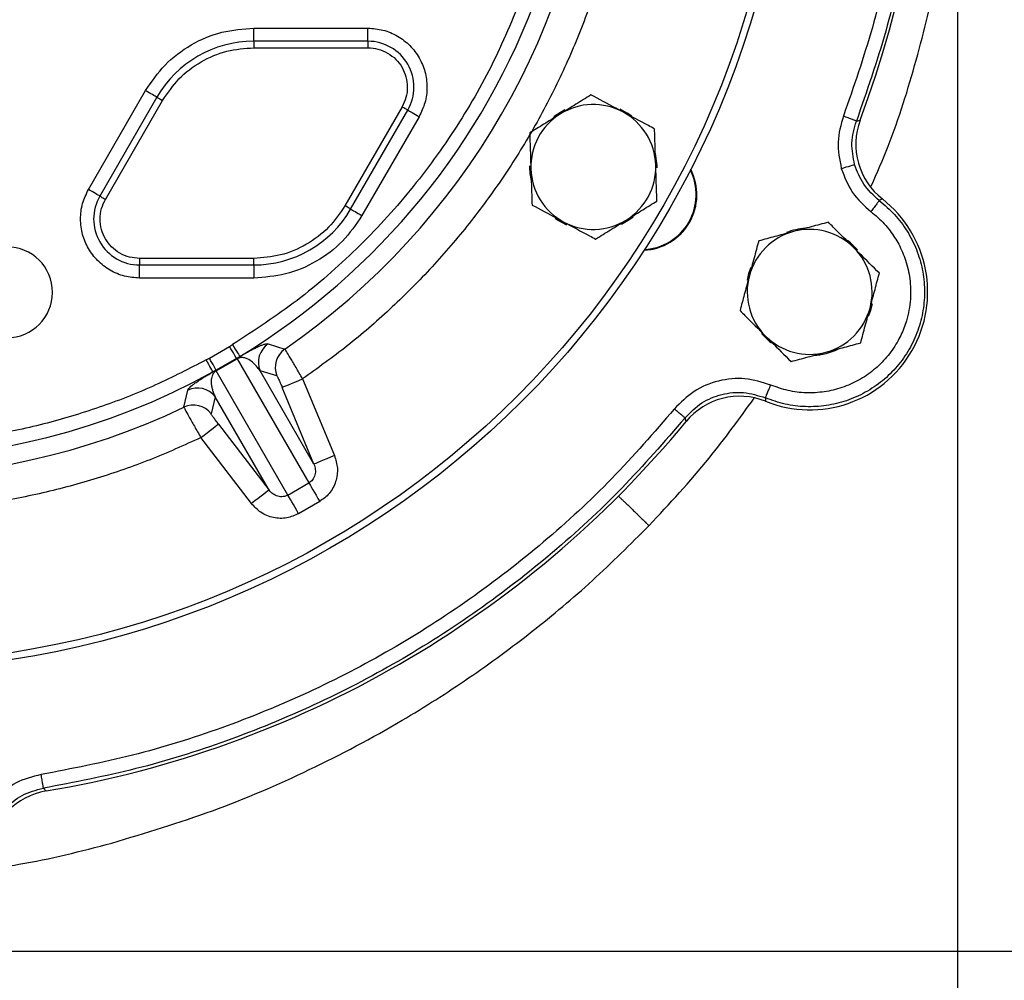
# Model space of a CAD drawing. Extents: x -680 to 3142, y 37 to 7666.
# Drawn here: x 1196 to 1338, y 360 to 498 of the extents above; entities that cross this region are included whole.
import ezdxf

# ---------------------------------------------------------------- set-up
doc = ezdxf.new("R2010")
doc.units = 0
doc.header["$LTSCALE"] = 10
doc.header["$MEASUREMENT"] = 0
doc.linetypes.add('PLNÁ', pattern=[0])
doc.layers.get('0').update_dxf_attribs({"color": 6, "linetype": 'PLNÁ'})
doc.layers.add('1', color=7, linetype='PLNÁ')
doc.layers.add('8', color=4, linetype='PLNÁ')
doc.layers.get('0').off()
doc.styles.get("Standard").update_dxf_attribs({"font": 'simplex'})
doc.dimstyles.new('muj styl', dxfattribs={"dimtxt": 3.5, "dimasz": 3, "dimexe": 1, "dimexo": 0, "dimgap": 1.5, "dimtad": 1, "dimzin": 9, "dimtxsty": 'Standard', "dimblk": 'OPEN30', "dimcen": 0, "dimclrd": 4, "dimclre": 4, "dimclrt": 3, "dimaunit": 1, "dimadec": 0, "dimazin": 0, "dimtfac": 0.6, "dimtmove": 0, "dimatfit": 0, "dimldrblk": 'PRCLFILL', "dimfxl": 1, "dimtolj": 1, "dimarcsym": 0})

# ---------------------------------------------------------------- blocks, each defined once
blk = doc.blocks.new('_Open30')
at = {"color": 0, "linetype": 'ByBlock', "lineweight": -2}
for p, q in [((-1, 0.267949), (0, 0)), ((0, 0), (-1, -0.267949)), ((0, 0), (-1, 0))]:
    blk.add_line(p, q, dxfattribs=at)
blk = doc.blocks.new('*D174')
at = {"layer": '8', "color": 4, "linetype": 'Continuous', "lineweight": -2, "transparency": 16777216}
for p, q in [((1340.36, 536.62), (1389.02, 536.62)), ((1388.02, 379), (1388.02, 521.62)), ((1174.43, 364), (1389.02, 364))]:
    blk.add_line(p, q, dxfattribs=at)
at = {"layer": '8', "color": 4, "lineweight": -2, "transparency": 16777216, "xscale": 15, "yscale": 15, "zscale": 15}
for p, rotation in [((1388.02, 536.62), 90), ((1388.02, 364), 270)]:
    blk.add_blockref('_Open30', p, dxfattribs=dict(at, rotation=rotation))
at = {"layer": '8', "color": 3, "transparency": 16777216, "insert": (1375.52, 450.31), "char_height": 15, "attachment_point": 5, "rotation": 90}
blk.add_mtext('\\A1;173', dxfattribs=at)
blk = doc.blocks.new('PRCLFILL')
at = {"ltscale": 20}
for p, q in [((-1, 0.1667), (0, 0)), ((-1, -0.1667), (-1, 0.1667)), ((0, 0), (-1, -0.1667))]:
    blk.add_line(p, q, dxfattribs=at)
at = {"color": 0, "ltscale": 20}
for p, q in [((-1, 0.1455), (-0.8732, 0.1455)), ((-1, 0.0955), (-0.5732, 0.0955)), ((-1, 0.0455), (-0.2732, 0.0455)), ((-1, -0.0045), (-0.0268, -0.0045)), ((-1, -0.0545), (-0.3268, -0.0545)), ((-1, -0.1045), (-0.6268, -0.1045)), ((-1, -0.1545), (-0.9268, -0.1545))]:
    blk.add_line(p, q, dxfattribs=at)
blk = doc.blocks.new('*D139')
at = {"layer": '8', "color": 4, "linetype": 'Continuous', "lineweight": -2, "transparency": 16777216}
for p, q in [((1330.82, 536.62), (1330.82, 308.77)), ((1174.43, 363.93), (1174.43, 308.77)), ((1189.43, 309.77), (1315.82, 309.77))]:
    blk.add_line(p, q, dxfattribs=at)
at = {"layer": '8', "color": 4, "lineweight": -2, "transparency": 16777216, "xscale": 15, "yscale": 15, "zscale": 15, "rotation": 180}
blk.add_blockref('_Open30', (1174.43, 309.77), dxfattribs=at)
at = {"layer": '8', "color": 4, "lineweight": -2, "transparency": 16777216, "xscale": 15, "yscale": 15, "zscale": 15}
blk.add_blockref('_Open30', (1330.82, 309.77), dxfattribs=at)
at = {"layer": '8', "color": 3, "transparency": 16777216, "insert": (1252.62, 322.27), "char_height": 15, "attachment_point": 5}
blk.add_mtext('\\A1;156', dxfattribs=at)

msp = doc.modelspace()

# ---------------------------------------------------------------- linework, layer by layer
at = {"layer": '1'}
for p, q in [((1229.428, 497.001), (1245.883, 497.001)), ((1245.883, 495.116), (1229.428, 495.116)), ((1229.428, 494.173), (1245.883, 494.173)), ((1205.612, 473.751), (1213.839, 488.001)), ((1215.472, 487.058), (1207.245, 472.808)), ((1208.061, 472.336), (1216.288, 486.586)), ((1250.796, 485.664), (1242.569, 471.414)), ((1243.385, 470.942), (1251.612, 485.192)), ((1253.245, 484.249), (1245.018, 469.999)), ((1316.262, 483.625), (1316.8, 483.761)), ((1320.003, 472.39), (1319.557, 472.157)), ((1229.428, 463.827), (1212.974, 463.827)), ((1212.974, 462.884), (1229.428, 462.884)), ((1229.428, 460.999), (1212.974, 460.999)), ((1225.934, 451.136), (1226.379, 451.405)), ((1231.514, 451.521), (1233.902, 450.767)), ((1223.036, 449.463), (1225.934, 451.136)), ((1222.58, 449.212), (1223.036, 449.463)), ((1226.959, 449.422), (1224.008, 447.718)), ((1224.017, 447.603), (1227.055, 449.356)), ((1226.959, 449.422), (1227.416, 449.697)), ((1227.055, 449.356), (1237.38, 431.473)), ((1224.008, 447.718), (1223.542, 447.46)), ((1234.342, 429.719), (1224.017, 447.603)), ((1238.104, 434.182), (1230.336, 447.637)), ((1232.763, 446.91), (1230.336, 447.637)), ((1236.473, 446.471), (1241.058, 435.406)), ((1219.371, 442.378), (1219.913, 444.823)), ((1238.104, 434.182), (1233.518, 445.247)), ((1223.866, 443.901), (1223.281, 441.436)), ((1231.634, 430.446), (1223.866, 443.901)), ((1303.148, 443.736), (1303.169, 443.234)), ((1224.344, 439.95), (1231.634, 430.446)), ((1291.72, 440.322), (1291.569, 440.856)), ((1229.096, 428.5), (1221.807, 438.004)), ((1234.342, 429.719), (1237.38, 431.473)), ((1238.925, 428.796), (1235.887, 427.042)), ((1199.121, 387.482), (1199.508, 387.083))]:
    msp.add_line(p, q, dxfattribs=at)
for points in [[(1229.428, 495.116), (1229.428, 495.24), (1229.428, 495.406), (1229.428, 495.61), (1229.428, 495.846), (1229.428, 496.11), (1229.428, 496.395), (1229.428, 496.695), (1229.428, 497.001)], [(1245.883, 495.116), (1245.883, 495.24), (1245.883, 495.406), (1245.883, 495.61), (1245.883, 495.846), (1245.883, 496.11), (1245.883, 496.395), (1245.883, 496.695), (1245.883, 497.001)], [(1229.428, 495.116), (1229.428, 495.053), (1229.428, 494.97), (1229.428, 494.868), (1229.428, 494.75), (1229.428, 494.618), (1229.428, 494.476), (1229.428, 494.326), (1229.428, 494.173)], [(1245.883, 495.116), (1245.883, 495.053), (1245.883, 494.97), (1245.883, 494.868), (1245.883, 494.75), (1245.883, 494.618), (1245.883, 494.476), (1245.883, 494.326), (1245.883, 494.173)], [(1215.472, 487.058), (1215.364, 487.12), (1215.22, 487.203), (1215.044, 487.305), (1214.839, 487.423), (1214.61, 487.555), (1214.364, 487.698), (1214.104, 487.847), (1213.839, 488.001)], [(1215.472, 487.058), (1215.526, 487.027), (1215.598, 486.985), (1215.686, 486.934), (1215.788, 486.875), (1215.903, 486.809), (1216.026, 486.738), (1216.156, 486.663), (1216.288, 486.586)], [(1251.612, 485.192), (1251.558, 485.223), (1251.486, 485.265), (1251.398, 485.316), (1251.296, 485.375), (1251.181, 485.441), (1251.058, 485.512), (1250.928, 485.587), (1250.796, 485.664)], [(1274.265, 485.224), (1273, 484.463), (1272.662, 484.209)], [(1283.885, 484.329), (1283.24, 484.774), (1282.234, 485.322)], [(1251.612, 485.192), (1251.72, 485.13), (1251.864, 485.047), (1252.04, 484.945), (1252.245, 484.827), (1252.474, 484.695), (1252.721, 484.552), (1252.98, 484.403), (1253.245, 484.249)], [(1287.534, 476.896), (1287.532, 477.214), (1287.33, 478.931)], [(1314.089, 476.792), (1314.454, 476.897), (1314.806, 476.998), (1315.131, 477.092), (1315.419, 477.174), (1315.658, 477.243), (1315.84, 477.296), (1315.959, 477.33), (1316.01, 477.344)], [(1207.245, 472.808), (1207.137, 472.87), (1206.993, 472.953), (1206.817, 473.055), (1206.612, 473.173), (1206.383, 473.305), (1206.136, 473.448), (1205.877, 473.597), (1205.612, 473.751)], [(1207.245, 472.808), (1207.299, 472.777), (1207.371, 472.735), (1207.459, 472.684), (1207.561, 472.625), (1207.676, 472.559), (1207.799, 472.488), (1207.928, 472.413), (1208.061, 472.336)], [(1243.385, 470.942), (1243.331, 470.973), (1243.259, 471.015), (1243.171, 471.066), (1243.069, 471.125), (1242.954, 471.191), (1242.831, 471.262), (1242.701, 471.337), (1242.569, 471.414)], [(1243.385, 470.942), (1243.493, 470.88), (1243.637, 470.797), (1243.813, 470.695), (1244.018, 470.577), (1244.247, 470.445), (1244.493, 470.302), (1244.753, 470.153), (1245.018, 469.999)], [(1272.864, 469.636), (1273.354, 469.296), (1274.513, 468.657)], [(1282.429, 468.771), (1283.597, 469.462), (1284.086, 469.827)], [(1316.444, 465.043), (1315.401, 466.06), (1314.972, 466.396)], [(1212.974, 463.827), (1212.974, 463.674), (1212.974, 463.524), (1212.974, 463.382), (1212.974, 463.25), (1212.974, 463.131), (1212.974, 463.03), (1212.974, 462.947), (1212.974, 462.884)], [(1212.974, 460.999), (1212.974, 461.305), (1212.974, 461.605), (1212.974, 461.89), (1212.974, 462.153), (1212.974, 462.39), (1212.974, 462.594), (1212.974, 462.76), (1212.974, 462.884)], [(1229.428, 462.884), (1229.428, 462.947), (1229.428, 463.03), (1229.428, 463.131), (1229.428, 463.25), (1229.428, 463.382), (1229.428, 463.524), (1229.428, 463.674), (1229.428, 463.827)], [(1229.428, 462.884), (1229.428, 462.76), (1229.428, 462.594), (1229.428, 462.39), (1229.428, 462.153), (1229.428, 461.89), (1229.428, 461.605), (1229.428, 461.305), (1229.428, 460.999)], [(1301.051, 462.531), (1300.735, 461.646), (1300.505, 460.707)], [(1318.028, 455.523), (1318.284, 456.23), (1318.562, 457.347)], [(1302.578, 452.998), (1303.756, 451.858), (1303.966, 451.693)], [(1226.379, 451.405), (1226.577, 451.079), (1226.767, 450.765), (1226.944, 450.474), (1227.1, 450.218), (1227.229, 450.005), (1227.327, 449.843), (1227.39, 449.739), (1227.416, 449.697)], [(1226.959, 449.422), (1226.931, 449.47), (1226.867, 449.577), (1226.769, 449.74), (1226.641, 449.954), (1226.488, 450.21), (1226.315, 450.5), (1226.128, 450.812), (1225.934, 451.136)], [(1223.542, 447.46), (1223.518, 447.504), (1223.459, 447.61), (1223.368, 447.776), (1223.249, 447.994), (1223.104, 448.257), (1222.941, 448.556), (1222.764, 448.878), (1222.58, 449.212)], [(1224.008, 447.718), (1223.981, 447.766), (1223.92, 447.876), (1223.827, 448.042), (1223.706, 448.259), (1223.561, 448.52), (1223.397, 448.815), (1223.219, 449.133), (1223.036, 449.463)], [(1233.518, 445.247), (1233.592, 445.277), (1233.772, 445.352), (1234.051, 445.467), (1234.419, 445.62), (1234.863, 445.804), (1235.365, 446.012), (1235.908, 446.237), (1236.473, 446.471)], [(1221.807, 438.004), (1222.291, 438.375), (1222.758, 438.733), (1223.19, 439.064), (1223.571, 439.357), (1223.887, 439.599), (1224.126, 439.783), (1224.281, 439.901), (1224.344, 439.95)], [(1241.058, 435.406), (1240.494, 435.172), (1239.951, 434.947), (1239.448, 434.739), (1239.005, 434.555), (1238.637, 434.402), (1238.358, 434.287), (1238.178, 434.212), (1238.104, 434.182)], [(1237.38, 431.473), (1237.468, 431.32), (1237.595, 431.1), (1237.757, 430.819), (1237.951, 430.483), (1238.171, 430.103), (1238.411, 429.687), (1238.664, 429.248), (1238.925, 428.796)], [(1231.634, 430.446), (1231.571, 430.397), (1231.416, 430.279), (1231.176, 430.095), (1230.86, 429.853), (1230.479, 429.56), (1230.048, 429.229), (1229.581, 428.871), (1229.096, 428.5)], [(1235.887, 427.042), (1235.627, 427.494), (1235.373, 427.933), (1235.133, 428.349), (1234.913, 428.73), (1234.72, 429.065), (1234.557, 429.347), (1234.43, 429.567), (1234.342, 429.719)]]:
    msp.add_lwpolyline(points, dxfattribs=at)
for radius in [132.5, 131.5]:
    msp.add_circle((1174.428, 537), radius, dxfattribs=at)
for centre, radius, start, end in [((1174.428, 537), 152, 339.49716, 20.50284), ((1174.428, 537), 104.753, 304.59338, 355.40662), ((1174.428, 537), 102.125, 301.255, 340.23108), ((1229.428, 479), 16.116, 90, 150), ((1245.883, 488.5), 6.616, 330, 90), ((1278.352, 477), 9, 61.83517, 121.83517), ((1278.352, 477), 9, 121.83517, 181.83517), ((1278.352, 477), 9, 1.83517, 61.83517), ((1278.352, 477), 9.183, 178.99326, 192.49735), ((1278.352, 477), 9, 181.83517, 241.83517), ((1278.352, 477), 9, 301.83517, 1.83517), ((1285.28, 473), 8, 272.76112, 27.23888), ((1285.28, 473), 7.9, 273.28293, 26.71707), ((1212.974, 469.5), 6.616, 150, 270), ((1309.528, 459), 17, 248.03344, 51.96521), ((1229.428, 479), 16.116, 270, 330), ((1278.352, 477), 9, 241.83517, 301.83517), ((1309.528, 459), 9, 105, 165), ((1309.528, 459), 9.183, 93.89291, 111.42506), ((1309.528, 459), 9, 45, 105), ((1193.882, 458.937), 6.55, 275.68548, 95.68548), ((1309.528, 459), 9, 345, 45), ((1309.528, 459), 9, 165, 225), ((1309.528, 459), 9, 285, 345), ((1309.528, 459), 9, 225, 285), ((1233.295, 448.86), 3.202, 123.80034, 202.44733), ((1235.723, 448.133), 3.202, 124.65646, 202.44841), ((1309.528, 459), 9.183, 273.53379, 296.27261), ((1226.889, 449.218), 0.216, 39.82007, 70.86099), ((1174.428, 537), 102.125, 241.255, 298.745), ((1224.22, 447.677), 0.216, 169.14126, 200.17724), ((1221.327, 441.949), 3.202, 37.55279, 116.19946), ((1220.742, 439.484), 3.202, 37.55153, 115.34348), ((1174.428, 537), 104.753, 244.59338, 295.40662), ((1174.428, 537), 152, 279.49716, 320.50284)]:
    msp.add_arc(centre, radius, start, end, dxfattribs=at)
for centre, major_axis, ratio, start_param, end_param in [((1326.173, 480.266), (-9.618, -2.765), 0.9990593, 5.6458826, 6.9099535), ((1299.436, 433.952), (2.469, -9.698), 0.999059, 2.5094281, 3.7734578), ((1201.168, 377.218), (-7.203, 6.947), 0.9990593, 5.6458826, 6.9099535)]:
    msp.add_ellipse(centre, major_axis=major_axis, ratio=ratio, start_param=start_param, end_param=end_param, dxfattribs=at)
for points, knots in [([(1316.262, 590.374), (1317.752, 586.079), (1320.733, 577.487), (1323.712, 564.157), (1325.567, 550.637), (1326.175, 537), (1325.567, 523.363), (1323.712, 509.843), (1320.733, 496.513), (1317.752, 487.921), (1316.262, 483.625)], [0, 0, 0, 0, 13.6492925, 27.2985846, 40.9478837, 54.5971701, 68.246467, 81.8957602, 95.5450522, 109.1943447, 109.1943447, 109.1943447, 109.1943447]), ([(1314.391, 589.671), (1315.861, 585.431), (1318.802, 576.953), (1321.743, 563.799), (1323.572, 550.458), (1324.174, 537), (1323.573, 523.543), (1321.744, 510.202), (1318.803, 497.047), (1315.862, 488.569), (1314.391, 484.329)], [0, 0, 0, 0, 13.4690569, 26.9381494, 40.4072945, 53.8764802, 67.345725, 80.8150178, 94.2843637, 107.7537688, 107.7537688, 107.7537688, 107.7537688]), ([(1283.851, 528.533), (1283.59, 525.883), (1283.065, 520.558), (1281.534, 512.634), (1279.443, 504.756), (1276.737, 496.992), (1273.437, 489.405), (1269.565, 482.073), (1265.151, 475.054), (1260.231, 468.403), (1254.86, 462.177), (1249.083, 456.427), (1242.986, 451.139), (1238.637, 448.022), (1236.473, 446.471)], [0, 0, 0, 0, 7.9910636, 16.0598828, 24.2020747, 32.4477029, 40.7229777, 49.0220117, 57.3205831, 65.5958593, 73.8419475, 81.9836835, 90.0527364, 98.0440239, 98.0440239, 98.0440239, 98.0440239]), ([(1318.406, 474.213), (1319.241, 476.138), (1321.803, 482.048), (1325.001, 492.365), (1328.106, 505.027), (1329.249, 513.64), (1329.82, 517.946)], [0, 0, 0, 0, 6.3004623, 19.3371298, 32.3738087, 45.4104799, 45.4104799, 45.4104799, 45.4104799]), ([(1268.654, 503.135), (1267.269, 499.641), (1264.487, 492.627), (1258.825, 482.753), (1252.132, 473.497), (1244.395, 465.095), (1235.846, 457.58), (1229.526, 453.458), (1226.379, 451.405)], [0, 0, 0, 0, 11.2838002, 22.6589854, 34.1074945, 45.5564785, 56.9314251, 68.2149878, 68.2149878, 68.2149878, 68.2149878]), ([(1213.839, 488.001), (1214.711, 489.281), (1216.485, 491.886), (1220.334, 494.752), (1224.741, 496.652), (1227.884, 496.886), (1229.428, 497.001)], [0, 0, 0, 0, 4.6675593, 9.4997726, 14.3319874, 18.9995485, 18.9995485, 18.9995485, 18.9995485]), ([(1245.883, 497.001), (1246.612, 496.947), (1248.095, 496.836), (1250.184, 495.943), (1251.973, 494.572), (1253.326, 492.797), (1254.187, 490.738), (1254.479, 488.503), (1254.208, 486.248), (1253.562, 484.908), (1253.245, 484.249)], [0, 0, 0, 0, 2.2050315, 4.4878524, 6.7706667, 8.9756992, 11.180736, 13.4635517, 15.7463716, 17.9514018, 17.9514018, 17.9514018, 17.9514018]), ([(1216.288, 486.586), (1217.023, 487.665), (1218.519, 489.861), (1221.763, 492.277), (1225.477, 493.879), (1228.127, 494.076), (1229.428, 494.173)], [0, 0, 0, 0, 3.9341728, 8.0071282, 12.0800836, 16.0142577, 16.0142577, 16.0142577, 16.0142577]), ([(1245.883, 494.173), (1246.369, 494.136), (1247.359, 494.062), (1248.753, 493.466), (1249.947, 492.552), (1250.85, 491.368), (1251.424, 489.993), (1251.619, 488.502), (1251.438, 486.997), (1251.007, 486.103), (1250.796, 485.664)], [0, 0, 0, 0, 1.471402, 2.9947079, 4.5180145, 5.9894118, 7.4608083, 8.9841132, 10.5074205, 11.9788218, 11.9788218, 11.9788218, 11.9788218]), ([(1278.019, 487.387), (1277.302, 486.942), (1275.855, 486.043), (1274.359, 485.115), (1273.604, 484.646)], [0, 0, 0, 0, 2.574472, 5.1961536, 5.1961536, 5.1961536, 5.1961536]), ([(1282.6, 484.934), (1282.258, 485.117), (1280.708, 485.947), (1279.197, 486.756), (1278.019, 487.387)], [0, 0, 0, 0, 1.1450409, 5.1961532, 5.1961532, 5.1961532, 5.1961532]), ([(1273.604, 484.646), (1273.5, 484.581), (1272.707, 484.089), (1271.213, 483.161), (1269.868, 482.327), (1269.19, 481.905)], [0, 0, 0, 0, 0.3641957, 2.7580349, 5.1961501, 5.1961501, 5.1961501, 5.1961501]), ([(1287.181, 482.482), (1286.888, 482.638), (1285.397, 483.437), (1283.846, 484.267), (1282.6, 484.934)], [0, 0, 0, 0, 1.0202826, 5.1961543, 5.1961543, 5.1961543, 5.1961543]), ([(1314.391, 484.329), (1314.037, 483.085), (1313.328, 480.597), (1313.836, 478.061), (1314.089, 476.792)], [0, 0, 0, 0, 3.8809409, 7.7611269, 7.7611269, 7.7611269, 7.7611269]), ([(1316.262, 483.625), (1316.226, 483.639), (1316.156, 483.665), (1315.72, 483.829), (1315.111, 484.059), (1314.631, 484.239), (1314.391, 484.329)], [0, 0, 0, 0, 0.4995693, 0.9991437, 1.4987262, 1.9982995, 1.9982995, 1.9982995, 1.9982995]), ([(1287.347, 477.288), (1287.343, 477.411), (1287.313, 478.344), (1287.257, 480.101), (1287.206, 481.683), (1287.181, 482.482)], [0, 0, 0, 0, 0.3641984, 2.7580365, 5.1961525, 5.1961525, 5.1961525, 5.1961525]), ([(1316.01, 477.344), (1315.801, 478.382), (1315.375, 480.495), (1315.963, 482.569), (1316.262, 483.625)], [0, 0, 0, 0, 3.1764614, 6.4675158, 6.4675158, 6.4675158, 6.4675158]), ([(1269.19, 481.905), (1269.217, 481.062), (1269.271, 479.359), (1269.328, 477.6), (1269.356, 476.712)], [0, 0, 0, 0, 2.5744736, 5.1961513, 5.1961513, 5.1961513, 5.1961513]), ([(1269.356, 476.712), (1269.36, 476.589), (1269.39, 475.656), (1269.446, 473.899), (1269.497, 472.317), (1269.523, 471.518)], [0, 0, 0, 0, 0.3641996, 2.7580353, 5.1961513, 5.1961513, 5.1961513, 5.1961513]), ([(1287.513, 472.095), (1287.486, 472.938), (1287.432, 474.64), (1287.375, 476.4), (1287.347, 477.288)], [0, 0, 0, 0, 2.5744761, 5.1961525, 5.1961525, 5.1961525, 5.1961525]), ([(1314.089, 476.792), (1314.548, 475.583), (1315.464, 473.165), (1317.385, 471.434), (1318.346, 470.568)], [0, 0, 0, 0, 3.8787354, 7.7581886, 7.7581886, 7.7581886, 7.7581886]), ([(1319.558, 472.158), (1318.744, 472.893), (1317.144, 474.339), (1316.383, 476.354), (1316.01, 477.344)], [0, 0, 0, 0, 3.2900322, 6.4653944, 6.4653944, 6.4653944, 6.4653944]), ([(1212.974, 460.999), (1212.245, 461.053), (1210.762, 461.164), (1208.673, 462.057), (1206.884, 463.427), (1205.531, 465.202), (1204.67, 467.262), (1204.378, 469.496), (1204.649, 471.752), (1205.295, 473.092), (1205.612, 473.751)], [0, 0, 0, 0, 2.2050316, 4.4878524, 6.7706667, 8.9756992, 11.1807361, 13.4635519, 15.7463703, 17.9514022, 17.9514022, 17.9514022, 17.9514022]), ([(1212.974, 463.827), (1212.488, 463.864), (1211.498, 463.938), (1210.104, 464.533), (1208.91, 465.448), (1208.007, 466.632), (1207.433, 468.007), (1207.238, 469.498), (1207.419, 471.003), (1207.85, 471.897), (1208.061, 472.336)], [0, 0, 0, 0, 1.471402, 2.9947079, 4.5180148, 5.9894123, 7.4608088, 8.9841137, 10.507421, 11.9788223, 11.9788223, 11.9788223, 11.9788223]), ([(1242.569, 471.414), (1241.834, 470.335), (1240.338, 468.139), (1237.094, 465.723), (1233.38, 464.121), (1230.73, 463.924), (1229.428, 463.827)], [0, 0, 0, 0, 3.9341729, 8.0071282, 12.0800834, 16.0142579, 16.0142579, 16.0142579, 16.0142579]), ([(1269.523, 471.518), (1270.701, 470.887), (1272.212, 470.078), (1273.762, 469.248), (1274.103, 469.066)], [0, 0, 0, 0, 4.0511052, 5.1961532, 5.1961532, 5.1961532, 5.1961532]), ([(1283.099, 469.354), (1283.203, 469.419), (1283.996, 469.911), (1285.49, 470.838), (1286.835, 471.673), (1287.513, 472.095)], [0, 0, 0, 0, 0.3641992, 2.7580367, 5.1961518, 5.1961518, 5.1961518, 5.1961518]), ([(1319.557, 472.157), (1320.317, 471.513), (1321.836, 470.224), (1323.629, 467.813), (1324.987, 465.145), (1325.837, 462.271), (1326.16, 459.292), (1325.942, 456.303), (1325.192, 453.402), (1323.933, 450.683), (1322.207, 448.233), (1320.07, 446.133), (1317.59, 444.451), (1314.849, 443.241), (1311.935, 442.54), (1308.946, 442.383), (1305.961, 442.729), (1304.085, 443.401), (1303.148, 443.736)], [0, 0, 0, 0, 2.9961998, 5.9924076, 8.988615, 11.9848321, 14.9810305, 17.9772391, 20.9734467, 23.9696555, 26.9658622, 29.9620707, 32.958278, 35.9544826, 38.9506914, 41.9469024, 44.9431073, 47.9393138, 47.9393138, 47.9393138, 47.9393138]), ([(1319.557, 472.157), (1319.534, 472.127), (1319.489, 472.067), (1319.207, 471.697), (1318.812, 471.179), (1318.501, 470.772), (1318.346, 470.568)], [0, 0, 0, 0, 0.4996193, 0.999258, 1.4988796, 1.9985133, 1.9985133, 1.9985133, 1.9985133]), ([(1245.018, 469.999), (1244.146, 468.719), (1242.372, 466.114), (1238.523, 463.248), (1234.116, 461.348), (1230.973, 461.114), (1229.428, 460.999)], [0, 0, 0, 0, 4.6675602, 9.499774, 14.3319894, 18.9995507, 18.9995507, 18.9995507, 18.9995507]), ([(1318.346, 470.568), (1318.687, 470.293), (1319.369, 469.745), (1320.292, 468.81), (1321.342, 467.551), (1322.447, 465.826), (1323.441, 463.506), (1324.052, 460.83), (1324.121, 458.393), (1323.863, 456.367), (1323.527, 454.971), (1323.112, 453.758), (1322.665, 452.72), (1321.906, 451.28), (1320.675, 449.534), (1318.797, 447.687), (1316.616, 446.209), (1314.207, 445.144), (1311.644, 444.529), (1309.016, 444.389), (1306.392, 444.695), (1304.743, 445.285), (1303.919, 445.58)], [0, 0, 0, 0, 1.3192238, 2.6329014, 3.9518494, 6.2552757, 8.7774568, 11.5182789, 14.4775646, 16.0684522, 17.6599336, 18.7949742, 19.9268931, 21.0625791, 23.6941115, 26.3256462, 28.957191, 31.5887345, 34.2202911, 36.8518485, 39.4834151, 42.114978, 42.114978, 42.114978, 42.114978]), ([(1274.103, 469.066), (1275.35, 468.398), (1276.9, 467.568), (1278.392, 466.77), (1278.684, 466.613)], [0, 0, 0, 0, 4.1758716, 5.1961532, 5.1961532, 5.1961532, 5.1961532]), ([(1278.684, 466.613), (1279.401, 467.058), (1280.848, 467.957), (1282.344, 468.885), (1283.099, 469.354)], [0, 0, 0, 0, 2.5744755, 5.1961519, 5.1961519, 5.1961519, 5.1961519]), ([(1312.218, 469.038), (1311.403, 468.82), (1309.758, 468.379), (1308.057, 467.923), (1307.199, 467.693)], [0, 0, 0, 0, 2.5744776, 5.1961543, 5.1961543, 5.1961543, 5.1961543]), ([(1315.892, 465.364), (1314.893, 466.364), (1313.649, 467.607), (1312.453, 468.803), (1312.218, 469.038)], [0, 0, 0, 0, 4.1758723, 5.1961541, 5.1961541, 5.1961541, 5.1961541]), ([(1307.199, 467.693), (1307.08, 467.661), (1306.179, 467.42), (1304.481, 466.965), (1302.951, 466.555), (1302.18, 466.348)], [0, 0, 0, 0, 0.3641995, 2.7580378, 5.1961511, 5.1961511, 5.1961511, 5.1961511]), ([(1302.18, 466.348), (1301.962, 465.533), (1301.521, 463.888), (1301.065, 462.187), (1300.835, 461.329)], [0, 0, 0, 0, 2.5744776, 5.1961543, 5.1961543, 5.1961543, 5.1961543]), ([(1319.567, 461.69), (1318.622, 462.635), (1317.409, 463.847), (1316.166, 465.09), (1315.892, 465.364)], [0, 0, 0, 0, 4.0511136, 5.1961541, 5.1961541, 5.1961541, 5.1961541]), ([(1300.835, 461.329), (1300.803, 461.21), (1300.562, 460.309), (1300.107, 458.611), (1299.697, 457.082), (1299.49, 456.31)], [0, 0, 0, 0, 0.3642027, 2.7580379, 5.1961543, 5.1961543, 5.1961543, 5.1961543]), ([(1318.222, 456.671), (1318.254, 456.79), (1318.495, 457.69), (1318.95, 459.389), (1319.36, 460.918), (1319.567, 461.69)], [0, 0, 0, 0, 0.3642027, 2.7580379, 5.1961543, 5.1961543, 5.1961543, 5.1961543]), ([(1299.49, 456.31), (1299.725, 456.075), (1300.921, 454.879), (1302.165, 453.636), (1303.164, 452.636)], [0, 0, 0, 0, 1.0202818, 5.1961541, 5.1961541, 5.1961541, 5.1961541]), ([(1316.877, 451.651), (1317.095, 452.467), (1317.536, 454.112), (1317.992, 455.812), (1318.222, 456.671)], [0, 0, 0, 0, 2.5744744, 5.1961511, 5.1961511, 5.1961511, 5.1961511]), ([(1303.164, 452.636), (1303.438, 452.362), (1304.682, 451.119), (1305.894, 449.907), (1306.839, 448.962)], [0, 0, 0, 0, 1.1450405, 5.1961541, 5.1961541, 5.1961541, 5.1961541]), ([(1227.416, 449.697), (1227.576, 449.79), (1227.898, 449.978), (1228.25, 450.176), (1228.562, 450.349), (1228.913, 450.539), (1229.281, 450.732), (1229.751, 450.966), (1230.214, 451.181), (1230.67, 451.367), (1231.051, 451.493), (1231.346, 451.55), (1231.458, 451.531), (1231.514, 451.521)], [0, 0, 0, 0, 0.1424132, 0.2866442, 0.4198378, 0.5714224, 0.8557622, 1.1401799, 1.7050207, 2.2692588, 3.0115344, 3.7629273, 4.5337233, 4.5337233, 4.5337233, 4.5337233]), ([(1311.858, 450.307), (1311.977, 450.338), (1312.878, 450.58), (1314.576, 451.035), (1316.105, 451.445), (1316.877, 451.651)], [0, 0, 0, 0, 0.3641921, 2.7580378, 5.1961543, 5.1961543, 5.1961543, 5.1961543]), ([(1236.473, 446.471), (1236.149, 447.027), (1235.503, 448.136), (1234.665, 449.548), (1234.061, 450.541), (1233.954, 450.693), (1233.902, 450.767)], [0, 0, 0, 0, 1.2560458, 2.505015, 3.7800163, 5.0078265, 5.0078265, 5.0078265, 5.0078265]), ([(1306.839, 448.962), (1307.654, 449.18), (1309.299, 449.621), (1311, 450.077), (1311.858, 450.307)], [0, 0, 0, 0, 2.5744776, 5.1961543, 5.1961543, 5.1961543, 5.1961543]), ([(1222.58, 449.212), (1220.171, 447.963), (1215.322, 445.45), (1207.644, 442.431), (1199.658, 439.981), (1191.401, 438.201), (1182.957, 437.116), (1174.428, 436.752), (1165.899, 437.116), (1157.455, 438.201), (1149.199, 439.981), (1141.213, 442.431), (1133.535, 445.45), (1128.686, 447.963), (1126.277, 449.212)], [0, 0, 0, 0, 8.1470572, 16.3946946, 24.7362684, 33.2136416, 41.7293047, 50.2755506, 58.8222509, 67.3379133, 75.8148325, 84.1568733, 92.4042869, 100.5511011, 100.5511011, 100.5511011, 100.5511011]), ([(1230.336, 447.637), (1230.006, 448.07), (1229.511, 448.719), (1228.665, 449.301), (1228.105, 449.504), (1227.737, 449.552), (1227.478, 449.524), (1227.321, 449.488), (1227.22, 449.447), (1227.165, 449.421), (1227.108, 449.39), (1227.072, 449.368), (1227.055, 449.356)], [0, 0, 0, 0, 2.0356849, 3.0530035, 3.5623089, 3.8244682, 3.950221, 4.0145751, 4.0315632, 4.0464251, 4.0600551, 4.0736046, 4.0736046, 4.0736046, 4.0736046]), ([(1219.913, 444.823), (1219.948, 444.905), (1220.017, 445.068), (1220.39, 445.415), (1220.859, 445.781), (1221.365, 446.135), (1221.928, 446.502), (1222.548, 446.881), (1222.992, 447.146), (1223.383, 447.369), (1223.542, 447.46)], [0, 0, 0, 0, 1.1338343, 2.2674373, 2.8355176, 3.4032506, 3.9707195, 4.1898856, 4.3964086, 4.5371968, 4.5371968, 4.5371968, 4.5371968]), ([(1224.017, 447.603), (1223.998, 447.593), (1223.96, 447.573), (1223.905, 447.539), (1223.854, 447.504), (1223.768, 447.436), (1223.539, 447.188), (1223.412, 446.897), (1223.315, 446.529), (1223.289, 446.219), (1223.29, 445.945), (1223.309, 445.701), (1223.357, 445.362), (1223.458, 444.931), (1223.632, 444.411), (1223.786, 444.075), (1223.866, 443.901)], [0, 0, 0, 0, 0.0136288, 0.0273509, 0.0423469, 0.0595308, 0.124082, 0.4801627, 0.8225382, 1.1847174, 1.4696224, 1.7375876, 2.0314676, 2.6823127, 3.3454309, 4.0599218, 4.0599218, 4.0599218, 4.0599218]), ([(1232.763, 446.91), (1232.783, 446.882), (1232.824, 446.827), (1233.007, 446.438), (1233.248, 445.891), (1233.428, 445.462), (1233.518, 445.247)], [0, 0, 0, 0, 0.4567589, 0.9138192, 1.3710835, 1.8296993, 1.8296993, 1.8296993, 1.8296993]), ([(1303.919, 445.58), (1302.692, 445.964), (1300.239, 446.732), (1296.354, 446.331), (1292.735, 444.866), (1290.927, 443.038), (1290.024, 442.124)], [0, 0, 0, 0, 3.8809488, 7.7611297, 11.641249, 15.5219812, 15.5219812, 15.5219812, 15.5219812]), ([(1303.148, 443.736), (1303.162, 443.771), (1303.191, 443.84), (1303.371, 444.27), (1303.622, 444.871), (1303.82, 445.343), (1303.919, 445.58)], [0, 0, 0, 0, 0.499519, 0.99904, 1.4985541, 1.9980661, 1.9980661, 1.9980661, 1.9980661]), ([(1291.569, 440.856), (1292.336, 441.63), (1293.845, 443.152), (1296.845, 444.357), (1300.06, 444.698), (1302.106, 444.06), (1303.147, 443.735)], [0, 0, 0, 0, 3.2894103, 6.4663038, 9.6411896, 12.9326742, 12.9326742, 12.9326742, 12.9326742]), ([(1286.37, 425.3), (1289.331, 428.482), (1294.753, 434.307), (1299.414, 440.755), (1301.531, 443.682)], [0, 0, 0, 0, 13.0360974, 23.8730965, 23.8730965, 23.8730965, 23.8730965]), ([(1290.024, 442.124), (1287.088, 438.731), (1281.216, 431.945), (1271.295, 422.821), (1260.655, 414.567), (1249.301, 407.317), (1237.346, 401.109), (1224.878, 396.022), (1212.015, 391.992), (1203.202, 390.3), (1198.796, 389.454)], [0, 0, 0, 0, 13.4690328, 26.9381056, 40.4072199, 53.8763795, 67.3455842, 80.8148371, 94.2841482, 107.7535044, 107.7535044, 107.7535044, 107.7535044]), ([(1219.371, 442.378), (1219.41, 442.296), (1219.488, 442.127), (1220.046, 441.108), (1220.849, 439.676), (1221.487, 438.562), (1221.807, 438.004)], [0, 0, 0, 0, 1.2278013, 2.5028124, 3.7517811, 5.0078279, 5.0078279, 5.0078279, 5.0078279]), ([(1224.344, 439.95), (1224.203, 440.136), (1223.921, 440.506), (1223.569, 440.988), (1223.323, 441.342), (1223.295, 441.405), (1223.281, 441.436)], [0, 0, 0, 0, 0.4586118, 0.9158753, 1.3729372, 1.8296959, 1.8296959, 1.8296959, 1.8296959]), ([(1291.569, 440.856), (1291.54, 440.88), (1291.481, 440.928), (1291.122, 441.223), (1290.618, 441.637), (1290.222, 441.962), (1290.024, 442.124)], [0, 0, 0, 0, 0.4996936, 0.9993945, 1.4990884, 1.9987902, 1.9987902, 1.9987902, 1.9987902]), ([(1291.569, 440.856), (1288.594, 437.418), (1282.644, 430.541), (1272.589, 421.295), (1261.808, 412.929), (1250.302, 405.584), (1238.187, 399.292), (1225.552, 394.138), (1212.517, 390.053), (1203.587, 388.339), (1199.121, 387.482)], [0, 0, 0, 0, 13.6492936, 27.2985872, 40.9478804, 54.5971755, 68.2464692, 81.8957646, 95.5450606, 109.1943544, 109.1943544, 109.1943544, 109.1943544]), ([(1221.807, 438.004), (1219.382, 436.905), (1214.508, 434.697), (1206.879, 432.06), (1199.011, 429.936), (1190.934, 428.382), (1182.715, 427.506), (1177.162, 427.146), (1174.373, 427.253), (1174.345, 427.254)], [0, 0, 0, 0, 7.9915963, 16.0609546, 24.2036858, 32.4498682, 40.7256896, 49.0252751, 49.1091513, 49.1091513, 49.1091513, 49.1091513]), ([(1238.104, 434.182), (1238.187, 433.933), (1238.353, 433.432), (1238.296, 432.75), (1238.113, 432.252), (1237.915, 431.932), (1237.671, 431.665), (1237.476, 431.536), (1237.38, 431.473)], [0, 0, 0, 0, 0.8121544, 1.6359536, 2.0348456, 2.4063896, 2.7531263, 3.0916361, 3.0916361, 3.0916361, 3.0916361]), ([(1241.058, 435.406), (1241.24, 434.809), (1241.615, 433.581), (1241.331, 431.632), (1240.433, 429.893), (1239.415, 429.153), (1238.925, 428.796)], [0, 0, 0, 0, 1.8908723, 3.8905029, 5.8653021, 7.6993763, 7.6993763, 7.6993763, 7.6993763]), ([(1234.342, 429.719), (1234.238, 429.667), (1234.026, 429.561), (1233.542, 429.456), (1232.884, 429.511), (1232.16, 429.856), (1231.808, 430.25), (1231.634, 430.446)], [0, 0, 0, 0, 0.3427867, 0.69586, 1.458227, 2.2856252, 3.1013201, 3.1013201, 3.1013201, 3.1013201]), ([(1235.887, 427.042), (1235.334, 426.796), (1234.184, 426.285), (1232.229, 426.377), (1230.399, 427.105), (1229.522, 428.044), (1229.096, 428.5)], [0, 0, 0, 0, 1.8340732, 3.8088734, 5.8085019, 7.6993693, 7.6993693, 7.6993693, 7.6993693]), ([(1281.965, 429.581), (1282.076, 429.476), (1282.302, 429.26), (1282.583, 428.993), (1282.872, 428.717), (1283.245, 428.361), (1283.745, 427.882), (1284.181, 427.461), (1284.478, 427.173), (1284.655, 427.001), (1284.836, 426.826), (1285.02, 426.647), (1285.21, 426.462), (1285.43, 426.247), (1285.646, 426.028), (1285.852, 425.822), (1286.03, 425.642), (1286.185, 425.485), (1286.294, 425.377), (1286.358, 425.312), (1286.366, 425.305), (1286.369, 425.301)], [0, 0, 0, 0, 0.3830006, 0.783196, 0.9690769, 1.3838896, 2.0743173, 2.6982367, 2.8997018, 3.1053875, 3.3153003, 3.5294625, 3.747865, 3.9791359, 4.3034426, 4.5205866, 4.8422222, 5.1856239, 5.515399, 5.8341371, 6.1419108, 6.1419108, 6.1419108, 6.1419108]), ([(1208.99, 379.582), (1213.847, 381.046), (1223.548, 383.971), (1237.52, 389.972), (1249.808, 396.483), (1260.466, 403.264), (1269.613, 410), (1278.324, 417.295), (1283.688, 422.633), (1286.37, 425.3)], [0, 0, 0, 0, 15.2247396, 30.4056119, 45.5739202, 56.942249, 68.3067911, 79.6679689, 91.0223246, 91.0223246, 91.0223246, 91.0223246]), ([(1198.796, 389.454), (1197.541, 389.139), (1195.032, 388.508), (1193.089, 386.8), (1192.118, 385.946)], [0, 0, 0, 0, 3.8810599, 7.7612758, 7.7612758, 7.7612758, 7.7612758]), ([(1199.121, 387.482), (1199.115, 387.519), (1199.103, 387.593), (1199.027, 388.052), (1198.921, 388.695), (1198.838, 389.201), (1198.796, 389.454)], [0, 0, 0, 0, 0.4996974, 0.9993947, 1.4990877, 1.9987865, 1.9987865, 1.9987865, 1.9987865]), ([(1193.556, 384.559), (1194.35, 385.259), (1195.967, 386.684), (1198.057, 387.212), (1199.121, 387.481)], [0, 0, 0, 0, 3.1763966, 6.4675139, 6.4675139, 6.4675139, 6.4675139]), ([(1190.438, 375.802), (1192.159, 376.022), (1198.427, 376.822), (1204.548, 378.424), (1208.989, 379.585)], [0, 0, 0, 0, 5.2066714, 18.9705237, 18.9705237, 18.9705237, 18.9705237])]:
    msp.add_open_spline(points, degree=3, knots=knots, dxfattribs=at)

# ---------------------------------------------------------------- dimensions: what is measured, and where the dimension line sits
at = {"layer": '8'}
dim = msp.add_linear_dim(base=(1388.016, 536.622), p1=(1174.428, 364), p2=(1340.356, 536.622), angle=90, dimstyle='muj styl', override={"dimtxt": 15, "dimasz": 15, "dimgap": 5, "dimdec": 0, "dimarcsym": 1}, dxfattribs=at)
dim.commit()
dim.dimension.update_dxf_attribs({"geometry": '*D174', "text_midpoint": (1375.516, 450.311)})
dim = msp.add_linear_dim(base=(1330.817, 309.77), p1=(1174.428, 363.934), p2=(1330.817, 536.622), dimstyle='muj styl', override={"dimtxt": 15, "dimasz": 15, "dimgap": 5, "dimdec": 0, "dimarcsym": 1}, dxfattribs=at)
dim.commit()
dim.dimension.update_dxf_attribs({"geometry": '*D139', "text_midpoint": (1252.623, 322.27)})

doc.saveas('drawing.dxf')
